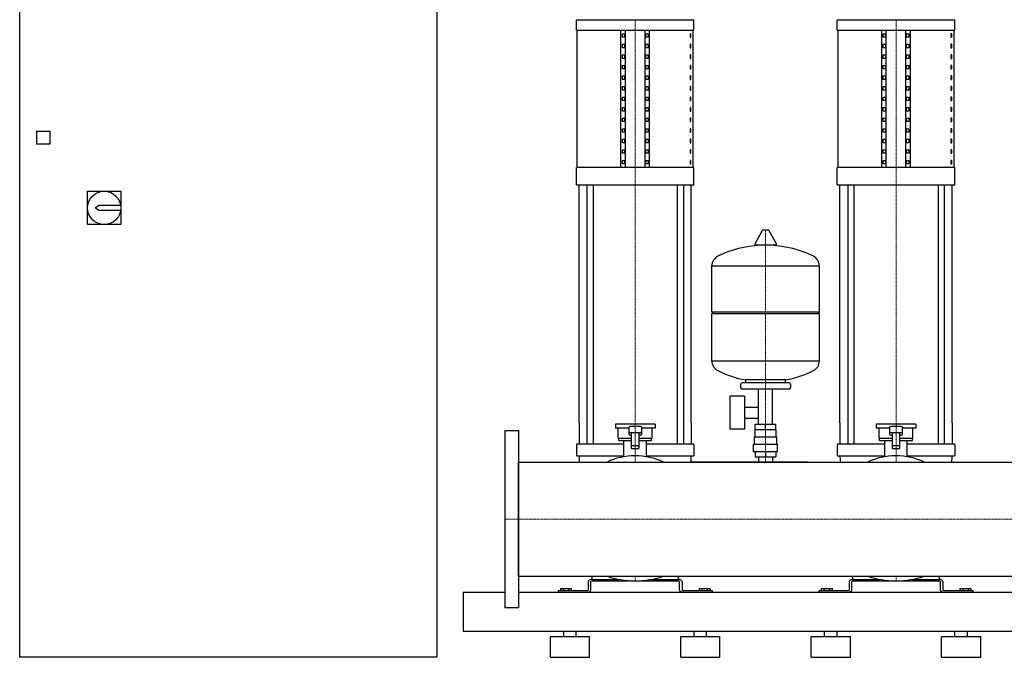
# Model space of a CAD drawing. Extents: x -930 to 2500, y 0 to 1900.
# Drawn here: x -930 to 958, y 0 to 1223 of the extents above; entities that cross this region are included whole.
import ezdxf

# ---------------------------------------------------------------- set-up
doc = ezdxf.new("R2010")
doc.units = 0
doc.linetypes.add('DASHDOT', pattern=[1, 0.5, -0.25, 0, -0.25])
doc.layers.get('0').update_dxf_attribs({"color": 124})
doc.layers.add('CP_AXIS', color=143, linetype='DASHDOT', lineweight=18)

msp = doc.modelspace()

# ---------------------------------------------------------------- linework, layer by layer
at = {"extrusion": (0, 1, 0)}
for p, q in [((-930, 0), (-930, 1900)), ((-130, 1900), (-130, 0)), ((137.5, 1202.8), (137.5, 1223)), ((362.5, 1202.8), (362.5, 1223)), ((637.5, 1202.8), (637.5, 1223)), ((862.5, 1202.8), (862.5, 1223)), ((137.5, 1202.8), (362.5, 1202.8)), ((138.8, 939.7), (138.8, 1202.8)), ((222.5, 939.7), (222.5, 1202.8)), ((225.4, 1189.3), (225.4, 1196)), ((225.4, 1196), (229.7, 1196)), ((229.7, 1189.3), (225.4, 1189.3)), ((229.7, 1196), (229.7, 1189.3)), ((231.2, 939.7), (231.2, 1202.8)), ((268.8, 939.7), (268.8, 1202.8)), ((270.3, 1196), (274.6, 1196)), ((270.3, 1189.3), (270.3, 1196)), ((274.6, 1189.3), (270.3, 1189.3)), ((274.6, 1196), (274.6, 1189.3)), ((277.5, 939.7), (277.5, 1202.8)), ((356.8, 1196), (355.4, 1196)), ((355.4, 1196), (355.4, 1189.3)), ((355.4, 1189.3), (356.8, 1189.3)), ((356.8, 1189.3), (356.8, 1196)), ((361.2, 939.7), (361.2, 1202.8)), ((637.5, 1202.8), (862.5, 1202.8)), ((638.8, 939.7), (638.8, 1202.8)), ((722.5, 939.7), (722.5, 1202.8)), ((725.4, 1189.3), (725.4, 1196)), ((725.4, 1196), (729.7, 1196)), ((729.7, 1189.3), (725.4, 1189.3)), ((729.7, 1196), (729.7, 1189.3)), ((731.2, 939.7), (731.2, 1202.8)), ((768.8, 939.7), (768.8, 1202.8)), ((770.3, 1196), (774.6, 1196)), ((770.3, 1189.3), (770.3, 1196)), ((774.6, 1189.3), (770.3, 1189.3)), ((774.6, 1196), (774.6, 1189.3)), ((777.5, 939.7), (777.5, 1202.8)), ((856.8, 1196), (855.4, 1196)), ((855.4, 1196), (855.4, 1189.3)), ((855.4, 1189.3), (856.8, 1189.3)), ((856.8, 1189.3), (856.8, 1196)), ((861.2, 939.7), (861.2, 1202.8)), ((225.4, 1169), (225.4, 1175.8)), ((225.4, 1175.8), (229.7, 1175.8)), ((229.7, 1175.8), (229.7, 1169)), ((270.3, 1175.8), (274.6, 1175.8)), ((270.3, 1169), (270.3, 1175.8)), ((274.6, 1175.8), (274.6, 1169)), ((356.8, 1175.8), (355.4, 1175.8)), ((355.4, 1175.8), (355.4, 1169)), ((356.8, 1169), (356.8, 1175.8)), ((725.4, 1169), (725.4, 1175.8)), ((725.4, 1175.8), (729.7, 1175.8)), ((729.7, 1175.8), (729.7, 1169)), ((770.3, 1175.8), (774.6, 1175.8)), ((770.3, 1169), (770.3, 1175.8)), ((774.6, 1175.8), (774.6, 1169)), ((856.8, 1175.8), (855.4, 1175.8)), ((855.4, 1175.8), (855.4, 1169)), ((856.8, 1169), (856.8, 1175.8)), ((229.7, 1169), (225.4, 1169)), ((225.4, 1148.8), (225.4, 1155.5)), ((225.4, 1155.5), (229.7, 1155.5)), ((229.7, 1155.5), (229.7, 1148.8)), ((274.6, 1169), (270.3, 1169)), ((270.3, 1155.5), (274.6, 1155.5)), ((270.3, 1148.8), (270.3, 1155.5)), ((274.6, 1155.5), (274.6, 1148.8)), ((355.4, 1169), (356.8, 1169)), ((356.8, 1155.5), (355.4, 1155.5)), ((355.4, 1155.5), (355.4, 1148.8)), ((356.8, 1148.8), (356.8, 1155.5)), ((729.7, 1169), (725.4, 1169)), ((725.4, 1148.8), (725.4, 1155.5)), ((725.4, 1155.5), (729.7, 1155.5)), ((729.7, 1155.5), (729.7, 1148.8)), ((774.6, 1169), (770.3, 1169)), ((770.3, 1155.5), (774.6, 1155.5)), ((770.3, 1148.8), (770.3, 1155.5)), ((774.6, 1155.5), (774.6, 1148.8)), ((855.4, 1169), (856.8, 1169)), ((856.8, 1155.5), (855.4, 1155.5)), ((855.4, 1155.5), (855.4, 1148.8)), ((856.8, 1148.8), (856.8, 1155.5)), ((229.7, 1148.8), (225.4, 1148.8)), ((225.4, 1128.6), (225.4, 1135.3)), ((225.4, 1135.3), (229.7, 1135.3)), ((229.7, 1135.3), (229.7, 1128.6)), ((274.6, 1148.8), (270.3, 1148.8)), ((270.3, 1135.3), (274.6, 1135.3)), ((270.3, 1128.6), (270.3, 1135.3)), ((274.6, 1135.3), (274.6, 1128.6)), ((355.4, 1148.8), (356.8, 1148.8)), ((356.8, 1135.3), (355.4, 1135.3)), ((355.4, 1135.3), (355.4, 1128.6)), ((356.8, 1128.6), (356.8, 1135.3)), ((729.7, 1148.8), (725.4, 1148.8)), ((725.4, 1128.6), (725.4, 1135.3)), ((725.4, 1135.3), (729.7, 1135.3)), ((729.7, 1135.3), (729.7, 1128.6)), ((774.6, 1148.8), (770.3, 1148.8)), ((770.3, 1135.3), (774.6, 1135.3)), ((770.3, 1128.6), (770.3, 1135.3)), ((774.6, 1135.3), (774.6, 1128.6)), ((855.4, 1148.8), (856.8, 1148.8)), ((856.8, 1135.3), (855.4, 1135.3)), ((855.4, 1135.3), (855.4, 1128.6)), ((856.8, 1128.6), (856.8, 1135.3)), ((229.7, 1128.6), (225.4, 1128.6)), ((225.4, 1108.3), (225.4, 1115.1)), ((225.4, 1115.1), (229.7, 1115.1)), ((229.7, 1115.1), (229.7, 1108.3)), ((274.6, 1128.6), (270.3, 1128.6)), ((270.3, 1115.1), (274.6, 1115.1)), ((270.3, 1108.3), (270.3, 1115.1)), ((274.6, 1115.1), (274.6, 1108.3)), ((355.4, 1128.6), (356.8, 1128.6)), ((356.8, 1115.1), (355.4, 1115.1)), ((355.4, 1115.1), (355.4, 1108.3)), ((356.8, 1108.3), (356.8, 1115.1)), ((729.7, 1128.6), (725.4, 1128.6)), ((725.4, 1108.3), (725.4, 1115.1)), ((725.4, 1115.1), (729.7, 1115.1)), ((729.7, 1115.1), (729.7, 1108.3)), ((774.6, 1128.6), (770.3, 1128.6)), ((770.3, 1115.1), (774.6, 1115.1)), ((770.3, 1108.3), (770.3, 1115.1)), ((774.6, 1115.1), (774.6, 1108.3)), ((855.4, 1128.6), (856.8, 1128.6)), ((856.8, 1115.1), (855.4, 1115.1)), ((855.4, 1115.1), (855.4, 1108.3)), ((856.8, 1108.3), (856.8, 1115.1)), ((229.7, 1108.3), (225.4, 1108.3)), ((225.4, 1088.1), (225.4, 1094.8)), ((225.4, 1094.8), (229.7, 1094.8)), ((229.7, 1094.8), (229.7, 1088.1)), ((274.6, 1108.3), (270.3, 1108.3)), ((270.3, 1094.8), (274.6, 1094.8)), ((270.3, 1088.1), (270.3, 1094.8)), ((274.6, 1094.8), (274.6, 1088.1)), ((355.4, 1108.3), (356.8, 1108.3)), ((356.8, 1094.8), (355.4, 1094.8)), ((355.4, 1094.8), (355.4, 1088.1)), ((356.8, 1088.1), (356.8, 1094.8)), ((729.7, 1108.3), (725.4, 1108.3)), ((725.4, 1088.1), (725.4, 1094.8)), ((725.4, 1094.8), (729.7, 1094.8)), ((729.7, 1094.8), (729.7, 1088.1)), ((774.6, 1108.3), (770.3, 1108.3)), ((770.3, 1094.8), (774.6, 1094.8)), ((770.3, 1088.1), (770.3, 1094.8)), ((774.6, 1094.8), (774.6, 1088.1)), ((855.4, 1108.3), (856.8, 1108.3)), ((856.8, 1094.8), (855.4, 1094.8)), ((855.4, 1094.8), (855.4, 1088.1)), ((856.8, 1088.1), (856.8, 1094.8)), ((229.7, 1088.1), (225.4, 1088.1)), ((274.6, 1088.1), (270.3, 1088.1)), ((355.4, 1088.1), (356.8, 1088.1)), ((729.7, 1088.1), (725.4, 1088.1)), ((774.6, 1088.1), (770.3, 1088.1)), ((855.4, 1088.1), (856.8, 1088.1)), ((225.4, 1067.9), (225.4, 1074.6)), ((225.4, 1074.6), (229.7, 1074.6)), ((229.7, 1067.9), (225.4, 1067.9)), ((229.7, 1074.6), (229.7, 1067.9)), ((270.3, 1074.6), (274.6, 1074.6)), ((270.3, 1067.9), (270.3, 1074.6)), ((274.6, 1067.9), (270.3, 1067.9)), ((274.6, 1074.6), (274.6, 1067.9)), ((356.8, 1074.6), (355.4, 1074.6)), ((355.4, 1074.6), (355.4, 1067.9)), ((355.4, 1067.9), (356.8, 1067.9)), ((356.8, 1067.9), (356.8, 1074.6)), ((725.4, 1067.9), (725.4, 1074.6)), ((725.4, 1074.6), (729.7, 1074.6)), ((729.7, 1067.9), (725.4, 1067.9)), ((729.7, 1074.6), (729.7, 1067.9)), ((770.3, 1074.6), (774.6, 1074.6)), ((770.3, 1067.9), (770.3, 1074.6)), ((774.6, 1067.9), (770.3, 1067.9)), ((774.6, 1074.6), (774.6, 1067.9)), ((856.8, 1074.6), (855.4, 1074.6)), ((855.4, 1074.6), (855.4, 1067.9)), ((855.4, 1067.9), (856.8, 1067.9)), ((856.8, 1067.9), (856.8, 1074.6)), ((225.4, 1047.6), (225.4, 1054.4)), ((225.4, 1054.4), (229.7, 1054.4)), ((229.7, 1047.6), (225.4, 1047.6)), ((229.7, 1054.4), (229.7, 1047.6)), ((270.3, 1054.4), (274.6, 1054.4)), ((270.3, 1047.6), (270.3, 1054.4)), ((274.6, 1047.6), (270.3, 1047.6)), ((274.6, 1054.4), (274.6, 1047.6)), ((356.8, 1054.4), (355.4, 1054.4)), ((355.4, 1054.4), (355.4, 1047.6)), ((355.4, 1047.6), (356.8, 1047.6)), ((356.8, 1047.6), (356.8, 1054.4)), ((725.4, 1047.6), (725.4, 1054.4)), ((725.4, 1054.4), (729.7, 1054.4)), ((729.7, 1047.6), (725.4, 1047.6)), ((729.7, 1054.4), (729.7, 1047.6)), ((770.3, 1054.4), (774.6, 1054.4)), ((770.3, 1047.6), (770.3, 1054.4)), ((774.6, 1047.6), (770.3, 1047.6)), ((774.6, 1054.4), (774.6, 1047.6)), ((856.8, 1054.4), (855.4, 1054.4)), ((855.4, 1054.4), (855.4, 1047.6)), ((855.4, 1047.6), (856.8, 1047.6)), ((856.8, 1047.6), (856.8, 1054.4)), ((225.4, 1027.4), (225.4, 1034.1)), ((225.4, 1034.1), (229.7, 1034.1)), ((229.7, 1027.4), (225.4, 1027.4)), ((229.7, 1034.1), (229.7, 1027.4)), ((270.3, 1034.1), (274.6, 1034.1)), ((270.3, 1027.4), (270.3, 1034.1)), ((274.6, 1027.4), (270.3, 1027.4)), ((274.6, 1034.1), (274.6, 1027.4)), ((356.8, 1034.1), (355.4, 1034.1)), ((355.4, 1034.1), (355.4, 1027.4)), ((355.4, 1027.4), (356.8, 1027.4)), ((356.8, 1027.4), (356.8, 1034.1)), ((725.4, 1027.4), (725.4, 1034.1)), ((725.4, 1034.1), (729.7, 1034.1)), ((729.7, 1027.4), (725.4, 1027.4)), ((729.7, 1034.1), (729.7, 1027.4)), ((770.3, 1034.1), (774.6, 1034.1)), ((770.3, 1027.4), (770.3, 1034.1)), ((774.6, 1027.4), (770.3, 1027.4)), ((774.6, 1034.1), (774.6, 1027.4)), ((856.8, 1034.1), (855.4, 1034.1)), ((855.4, 1034.1), (855.4, 1027.4)), ((855.4, 1027.4), (856.8, 1027.4)), ((856.8, 1027.4), (856.8, 1034.1)), ((-897, 984), (-897, 1009)), ((-897, 1009), (-872, 1009)), ((-872, 1009), (-872, 984)), ((225.4, 1007.2), (225.4, 1013.9)), ((225.4, 1013.9), (229.7, 1013.9)), ((229.7, 1007.2), (225.4, 1007.2)), ((229.7, 1013.9), (229.7, 1007.2)), ((270.3, 1013.9), (274.6, 1013.9)), ((270.3, 1007.2), (270.3, 1013.9)), ((274.6, 1007.2), (270.3, 1007.2)), ((274.6, 1013.9), (274.6, 1007.2)), ((356.8, 1013.9), (355.4, 1013.9)), ((355.4, 1013.9), (355.4, 1007.2)), ((355.4, 1007.2), (356.8, 1007.2)), ((356.8, 1007.2), (356.8, 1013.9)), ((725.4, 1007.2), (725.4, 1013.9)), ((725.4, 1013.9), (729.7, 1013.9)), ((729.7, 1007.2), (725.4, 1007.2)), ((729.7, 1013.9), (729.7, 1007.2)), ((770.3, 1013.9), (774.6, 1013.9)), ((770.3, 1007.2), (770.3, 1013.9)), ((774.6, 1007.2), (770.3, 1007.2)), ((774.6, 1013.9), (774.6, 1007.2)), ((856.8, 1013.9), (855.4, 1013.9)), ((855.4, 1013.9), (855.4, 1007.2)), ((855.4, 1007.2), (856.8, 1007.2)), ((856.8, 1007.2), (856.8, 1013.9)), ((-872, 984), (-897, 984)), ((225.4, 986.9), (225.4, 993.7)), ((225.4, 993.7), (229.7, 993.7)), ((229.7, 986.9), (225.4, 986.9)), ((229.7, 993.7), (229.7, 986.9)), ((270.3, 993.7), (274.6, 993.7)), ((270.3, 986.9), (270.3, 993.7)), ((274.6, 986.9), (270.3, 986.9)), ((274.6, 993.7), (274.6, 986.9)), ((356.8, 993.7), (355.4, 993.7)), ((355.4, 993.7), (355.4, 986.9)), ((355.4, 986.9), (356.8, 986.9)), ((356.8, 986.9), (356.8, 993.7)), ((725.4, 986.9), (725.4, 993.7)), ((725.4, 993.7), (729.7, 993.7)), ((729.7, 986.9), (725.4, 986.9)), ((729.7, 993.7), (729.7, 986.9)), ((770.3, 993.7), (774.6, 993.7)), ((770.3, 986.9), (770.3, 993.7)), ((774.6, 986.9), (770.3, 986.9)), ((774.6, 993.7), (774.6, 986.9)), ((856.8, 993.7), (855.4, 993.7)), ((855.4, 993.7), (855.4, 986.9)), ((855.4, 986.9), (856.8, 986.9)), ((856.8, 986.9), (856.8, 993.7)), ((225.4, 966.7), (225.4, 973.4)), ((225.4, 973.4), (229.7, 973.4)), ((229.7, 966.7), (225.4, 966.7)), ((229.7, 973.4), (229.7, 966.7)), ((270.3, 973.4), (274.6, 973.4)), ((270.3, 966.7), (270.3, 973.4)), ((274.6, 966.7), (270.3, 966.7)), ((274.6, 973.4), (274.6, 966.7)), ((356.8, 973.4), (355.4, 973.4)), ((355.4, 973.4), (355.4, 966.7)), ((355.4, 966.7), (356.8, 966.7)), ((356.8, 966.7), (356.8, 973.4)), ((725.4, 966.7), (725.4, 973.4)), ((725.4, 973.4), (729.7, 973.4)), ((729.7, 966.7), (725.4, 966.7)), ((729.7, 973.4), (729.7, 966.7)), ((770.3, 973.4), (774.6, 973.4)), ((770.3, 966.7), (770.3, 973.4)), ((774.6, 966.7), (770.3, 966.7)), ((774.6, 973.4), (774.6, 966.7)), ((856.8, 973.4), (855.4, 973.4)), ((855.4, 973.4), (855.4, 966.7)), ((855.4, 966.7), (856.8, 966.7)), ((856.8, 966.7), (856.8, 973.4)), ((225.4, 946.4), (225.4, 953.2)), ((225.4, 953.2), (229.7, 953.2)), ((229.7, 946.4), (225.4, 946.4)), ((229.7, 953.2), (229.7, 946.4)), ((270.3, 953.2), (274.6, 953.2)), ((270.3, 946.4), (270.3, 953.2)), ((274.6, 946.4), (270.3, 946.4)), ((274.6, 953.2), (274.6, 946.4)), ((356.8, 953.2), (355.4, 953.2)), ((355.4, 953.2), (355.4, 946.4)), ((355.4, 946.4), (356.8, 946.4)), ((356.8, 946.4), (356.8, 953.2)), ((725.4, 946.4), (725.4, 953.2)), ((725.4, 953.2), (729.7, 953.2)), ((729.7, 946.4), (725.4, 946.4)), ((729.7, 953.2), (729.7, 946.4)), ((770.3, 953.2), (774.6, 953.2)), ((770.3, 946.4), (770.3, 953.2)), ((774.6, 946.4), (770.3, 946.4)), ((774.6, 953.2), (774.6, 946.4)), ((856.8, 953.2), (855.4, 953.2)), ((855.4, 953.2), (855.4, 946.4)), ((855.4, 946.4), (856.8, 946.4)), ((856.8, 946.4), (856.8, 953.2)), ((362.5, 939.7), (137.5, 939.7)), ((137.5, 906), (137.5, 939.7)), ((362.5, 906), (362.5, 939.7)), ((862.5, 939.7), (637.5, 939.7)), ((637.5, 906), (637.5, 939.7)), ((862.5, 906), (862.5, 939.7)), ((-800, 830), (-800, 894)), ((-800, 894), (-736, 894)), ((-736, 894), (-736, 830)), ((137.5, 906), (362.5, 906)), ((142.5, 450), (142.5, 906)), ((157.4, 906), (157.4, 450)), ((169.4, 906), (169.4, 450)), ((330.6, 906), (330.6, 450)), ((342.6, 906), (342.6, 450)), ((357.5, 450), (357.5, 906)), ((637.5, 906), (862.5, 906)), ((642.5, 450), (642.5, 906)), ((657.4, 906), (657.4, 450)), ((669.4, 906), (669.4, 450)), ((830.6, 906), (830.6, 450)), ((842.6, 906), (842.6, 450)), ((857.5, 450), (857.5, 906)), ((-785.5, 862), (-778, 867)), ((-778, 857), (-785.5, 862)), ((-778, 867), (-736.4, 867)), ((-736.4, 857), (-778, 857)), ((-736, 830), (-800, 830)), ((493.6, 818.9), (479.4, 792.2)), ((505.3, 819.5), (494.7, 819.5)), ((506.4, 818.9), (520.6, 792.2)), ((519.5, 790.3), (480.5, 790.3)), ((397, 662.5), (397, 750.8)), ((603, 662.5), (603, 750.8)), ((397, 662.5), (603, 662.5)), ((400, 659.5), (397, 662.5)), ((600, 659.5), (603, 662.5)), ((397, 659.5), (603, 659.5)), ((397, 568.3), (397, 659.5)), ((603, 568.3), (603, 659.5)), ((462, 526.5), (462, 532.1)), ((538, 526.5), (538, 532.1)), ((452, 523.5), (452, 517.5)), ((545, 526.5), (455, 526.5)), ((545, 514.5), (455, 514.5)), ((486.5, 446.6), (486.5, 514.5)), ((513.5, 446.6), (513.5, 514.5)), ((548, 523.5), (548, 517.5)), ((431.6, 500.6), (431.6, 437.6)), ((459.6, 500.6), (431.6, 500.6)), ((459.6, 500.6), (459.6, 437.6)), ((459.6, 479.7), (486.5, 479.7)), ((459.6, 458.4), (486.5, 458.4)), ((0, 435), (0, 95)), ((0, 435), (26, 435)), ((26, 435), (26, 95)), ((288, 447), (212, 447)), ((212, 447), (212, 439.5)), ((237.5, 439.5), (212, 439.5)), ((217.5, 420.1), (217.5, 439.5)), ((237.5, 440.6), (237.5, 427.8)), ((260, 442.5), (240, 442.5)), ((262.5, 427.8), (262.5, 440.6)), ((288, 439.5), (262.5, 439.5)), ((282.5, 420.1), (282.5, 439.5)), ((288, 447), (288, 439.5)), ((459.6, 437.6), (431.6, 437.6)), ((480, 422.6), (480, 436.6)), ((480.1, 436.6), (480.1, 446.6)), ((519.9, 446.6), (480.1, 446.6)), ((500, 436.6), (500, 446.6)), ((519.9, 436.6), (519.9, 446.6)), ((520, 422.6), (520, 436.6)), ((788, 447), (712, 447)), ((712, 447), (712, 439.5)), ((737.5, 439.5), (712, 439.5)), ((717.5, 420.1), (717.5, 439.5)), ((737.5, 440.6), (737.5, 427.8)), ((760, 442.5), (740, 442.5)), ((762.5, 427.8), (762.5, 440.6)), ((788, 439.5), (762.5, 439.5)), ((782.5, 420.1), (782.5, 439.5)), ((788, 447), (788, 439.5)), ((217.5, 420.1), (242.5, 420.1)), ((218.5, 415.6), (218.5, 420.1)), ((218.5, 415.6), (242.5, 415.6)), ((228.5, 384.7), (228.5, 415.6)), ((240, 431.3), (260, 431.3)), ((242.5, 431.3), (242.5, 401.4)), ((257.5, 401.4), (257.5, 431.3)), ((257.5, 420.1), (282.5, 420.1)), ((257.5, 415.6), (281.5, 415.6)), ((271.5, 384.7), (271.5, 415.6)), ((281.5, 415.6), (281.5, 420.1)), ((478.5, 422.6), (521.5, 422.6)), ((478.5, 408.6), (478.5, 422.6)), ((521.5, 408.6), (521.5, 422.6)), ((717.5, 420.1), (742.5, 420.1)), ((718.5, 415.6), (718.5, 420.1)), ((718.5, 415.6), (742.5, 415.6)), ((728.5, 384.7), (728.5, 415.6)), ((740, 431.3), (760, 431.3)), ((742.5, 431.3), (742.5, 401.4)), ((757.5, 401.4), (757.5, 431.3)), ((757.5, 420.1), (782.5, 420.1)), ((757.5, 415.6), (781.5, 415.6)), ((771.5, 384.7), (771.5, 415.6)), ((781.5, 415.6), (781.5, 420.1)), ((137.5, 408.1), (137.5, 387.2)), ((228.5, 408.9), (138.5, 408.9)), ((256.5, 405.9), (243.5, 405.9)), ((243.5, 400.6), (256.5, 400.6)), ((361.5, 408.9), (271.5, 408.9)), ((362.5, 408.1), (362.5, 387.2)), ((477, 408.6), (523, 408.6)), ((477, 394.6), (477, 408.6)), ((523, 394.6), (523, 408.6)), ((637.5, 408.1), (637.5, 387.2)), ((728.5, 408.9), (638.5, 408.9)), ((756.5, 405.9), (743.5, 405.9)), ((743.5, 400.6), (756.5, 400.6)), ((861.5, 408.9), (771.5, 408.9)), ((862.5, 408.1), (862.5, 387.2)), ((138.5, 386.4), (228.5, 386.4)), ((271.5, 386.4), (361.5, 386.4)), ((477, 394.6), (523, 394.6)), ((480.1, 394.6), (480.1, 384.6)), ((480.1, 384.6), (519.9, 384.6)), ((486.5, 384.6), (486.5, 374.5)), ((500, 394.6), (500, 384.6)), ((513.5, 384.6), (513.5, 374.5)), ((519.9, 394.6), (519.9, 384.6)), ((638.5, 386.4), (728.5, 386.4)), ((771.5, 386.4), (861.5, 386.4)), ((26, 374.5), (2474, 374.5)), ((26, 155.4), (2474, 155.4)), ((167.5, 150.1), (167.5, 155.4)), ((332.5, 155.4), (332.5, 150.1)), ((667.5, 150.1), (667.5, 155.4)), ((832.5, 155.4), (832.5, 150.1)), ((160, 145.4), (160, 129.1)), ((165, 129.1), (165, 145.4)), ((167.5, 149.5), (218.8, 149.5)), ((167.5, 146.8), (332.5, 146.8)), ((281.2, 149.5), (332.5, 149.5)), ((335, 129.1), (335, 145.4)), ((340, 145.4), (340, 129.1)), ((660, 145.4), (660, 129.1)), ((665, 129.1), (665, 145.4)), ((667.5, 149.5), (718.8, 149.5)), ((667.5, 146.8), (832.5, 146.8)), ((781.2, 149.5), (832.5, 149.5)), ((835, 129.1), (835, 145.4)), ((840, 145.4), (840, 129.1)), ((-80, 125), (-80, 50)), ((-80, 125), (0, 125)), ((26, 125), (2474, 125)), ((157.5, 127.7), (102, 127.7)), ((102, 127.7), (102, 125)), ((106.6, 131.8), (127.4, 131.8)), ((106.6, 131.8), (106.6, 127.7)), ((111.8, 131.8), (111.8, 127.7)), ((122.2, 131.8), (122.2, 127.7)), ((127.4, 131.8), (127.4, 127.7)), ((398, 127.7), (342.5, 127.7)), ((372.6, 131.8), (372.6, 127.7)), ((372.6, 131.8), (393.4, 131.8)), ((377.8, 131.8), (377.8, 127.7)), ((388.2, 131.8), (388.2, 127.7)), ((393.4, 131.8), (393.4, 127.7)), ((398, 125), (398, 127.7)), ((657.5, 127.7), (602, 127.7)), ((602, 127.7), (602, 125)), ((606.6, 131.8), (627.4, 131.8)), ((606.6, 131.8), (606.6, 127.7)), ((611.8, 131.8), (611.8, 127.7)), ((622.2, 131.8), (622.2, 127.7)), ((627.4, 131.8), (627.4, 127.7)), ((898, 127.7), (842.5, 127.7)), ((872.6, 131.8), (872.6, 127.7)), ((872.6, 131.8), (893.4, 131.8)), ((877.8, 131.8), (877.8, 127.7)), ((888.2, 131.8), (888.2, 127.7)), ((893.4, 131.8), (893.4, 127.7)), ((898, 125), (898, 127.7)), ((26, 95), (0, 95)), ((-80, 50), (2500, 50)), ((87.5, 40), (162.5, 40)), ((87.5, 0), (87.5, 40)), ((113, 40), (113, 50)), ((137, 40), (137, 50)), ((162.5, 0), (162.5, 40)), ((337.5, 40), (412.5, 40)), ((337.5, 0), (337.5, 40)), ((363, 40), (363, 50)), ((387, 40), (387, 50)), ((412.5, 0), (412.5, 40)), ((587.5, 40), (662.5, 40)), ((587.5, 0), (587.5, 40)), ((613, 40), (613, 50)), ((637, 40), (637, 50)), ((662.5, 0), (662.5, 40)), ((837.5, 40), (912.5, 40)), ((837.5, 0), (837.5, 40)), ((863, 40), (863, 50)), ((887, 40), (887, 50)), ((912.5, 0), (912.5, 40)), ((-130, 0), (-930, 0)), ((87.5, 0), (162.5, 0)), ((337.5, 0), (412.5, 0)), ((587.5, 0), (662.5, 0)), ((837.5, 0), (912.5, 0))]:
    msp.add_line(p, q, dxfattribs=at)
for p, q in [((137.5, 1223), (362.5, 1223)), ((637.5, 1223), (862.5, 1223)), ((397, 750.8), (603, 750.8)), ((603, 568.3), (397, 568.3)), ((538, 532.1), (462, 532.1)), ((142.5, 450), (142.5, 408.9)), ((157.4, 450), (157.4, 408.9)), ((169.4, 450), (169.4, 408.9)), ((330.6, 450), (330.6, 408.9)), ((342.6, 450), (342.6, 408.9)), ((357.5, 450), (357.5, 408.9)), ((520, 436.6), (480, 436.6)), ((642.5, 450), (642.5, 408.9)), ((657.4, 450), (657.4, 408.9)), ((669.4, 450), (669.4, 408.9)), ((830.6, 450), (830.6, 408.9)), ((842.6, 450), (842.6, 408.9)), ((857.5, 450), (857.5, 408.9)), ((240, 426), (242.5, 426)), ((260, 426), (257.5, 426)), ((740, 426), (742.5, 426)), ((760, 426), (757.5, 426)), ((26, 155.4), (26, 374.5)), ((580.5, 374.5), (356.9, 374.5)), ((-80, 125), (-80, 125)), ((102, 125), (157.5, 125)), ((342.5, 125), (398, 125)), ((602, 125), (657.5, 125)), ((842.5, 125), (898, 125))]:
    msp.add_line(p, q)
msp.add_circle((-768, 862), 32)
for centre, radius, start, end in [((494.7, 818.3), 1.25, 90, 149.0362), ((505.3, 818.3), 1.25, 30.9638, 90), ((500, 583.5), 207, 92.8162, 116.2545), ((480.5, 791.5), 1.25, 149.0362, 270), ((500, 583.5), 207, 63.7455, 87.1838), ((519.5, 791.5), 1.25, 270, 30.9638), ((417.5, 750.8), 20.5, 116.2545, 180), ((582.5, 750.8), 20.5, 0, 63.7455), ((417.5, 568.3), 20.5, 180, 243.7455), ((582.5, 568.3), 20.5, 296.2545, 0), ((500, 735.5), 207, 243.7455, 259.4219), ((500, 735.5), 207, 280.5781, 296.2545), ((455, 523.5), 3, 90, 180), ((455, 517.5), 3, 180, 270), ((545, 523.5), 3, 0, 90), ((545, 517.5), 3, 270, 0)]:
    msp.add_arc(centre, radius, start, end)
for centre, major_axis, ratio, start_param, end_param in [((240, 440.6), (-2.5, 0), 0.748141, -1.570796, 0), ((260, 440.6), (-2.5, 0), 0.748141, 3.141593, 4.712389), ((740, 440.6), (2.5, 0), 0.748141, 1.570796, 3.141593), ((760, 440.6), (-2.5, 0), 0.748141, 3.141593, 4.712389), ((240, 433.2), (2.5, 0), 0.748141, 3.141593, 4.712389), ((240, 427.8), (-2.5, 0), 0.748141, 0, 1.570796), ((260, 433.2), (-2.5, 0), 0.748141, 1.570796, 3.141593), ((260, 427.8), (-2.5, 0), 0.748141, 1.570796, 3.141593), ((740, 433.2), (-2.5, 0), 0.748141, 0, 1.570796), ((740, 427.8), (-2.5, 0), 0.748141, 0, 1.570796), ((760, 433.2), (2.5, 0), 0.748141, 4.712389, 6.283185), ((760, 427.8), (2.5, 0), 0.748141, 4.712389, 6.283185), ((138.5, 408.1), (1, 0), 0.748141, 1.570796, 3.141593), ((243.5, 405.1), (-1, 0), 0.748141, -1.570796, 0), ((243.5, 401.4), (1, 0), 0.748141, 3.141593, 4.712389), ((256.5, 405.1), (1, 0), 0.748141, 0, 1.570796), ((256.5, 401.4), (-1, 0), 0.748141, 1.570796, 3.141593), ((361.5, 408.1), (1, 0), 0.748141, 0, 1.570796), ((638.5, 408.1), (1, 0), 0.748141, 1.570796, 3.141593), ((743.5, 405.1), (-1, 0), 0.748141, -1.570796, 0), ((743.5, 401.4), (1, 0), 0.748141, 3.141593, 4.712389), ((756.5, 405.1), (1, 0), 0.748141, 0, 1.570796), ((756.5, 401.4), (-1, 0), 0.748141, 1.570796, 3.141593), ((861.5, 408.1), (1, 0), 0.748141, 0, 1.570796), ((138.5, 387.2), (-1, 0), 0.748141, 0, 1.570796), ((336.5, 386.4), (194, 0), 0.748141, 3.141593, 3.223385), ((250, 311.6), (-100, 0), 0.748141, -1.570796, -1.000054), ((250, 311.6), (100, 0), 0.748141, 1.000054, 1.570796), ((163.5, 386.4), (194, 0), 0.748141, -0.081792, 0), ((361.5, 387.2), (1, 0), 0.748141, 4.712389, 6.283185), ((638.5, 387.2), (-1, 0), 0.748141, 0, 1.570796), ((836.5, 386.4), (194, 0), 0.748141, 3.141593, 3.223385), ((750, 311.6), (-100, 0), 0.748141, -1.570796, -1.000054), ((750, 311.6), (100, 0), 0.748141, 1.000054, 1.570796), ((663.5, 386.4), (-194, 0), 0.748141, 3.0598, 3.141593), ((861.5, 387.2), (1, 0), 0.748141, 4.712389, 6.283185), ((250, 201.3), (100, 0), 0.54521, 4.141646, 5.283132), ((750, 201.3), (100, 0), 0.54521, 4.141646, 5.283132), ((167.5, 145.4), (7.5, 0), 0.54521, 1.570796, 3.141593), ((167.5, 145.4), (-2.5, 0), 0.54521, -1.570796, 0), ((168.5, 150.1), (1, 0), 0.54521, 3.141593, 4.712389), ((331.5, 150.1), (1, 0), 0.54521, 4.712389, 6.283185), ((332.5, 145.4), (-7.5, 0), 0.54521, 3.141593, 4.712389), ((332.5, 145.4), (2.5, 0), 0.54521, 0, 1.570796), ((667.5, 145.4), (7.5, 0), 0.54521, 1.570796, 3.141593), ((667.5, 145.4), (2.5, 0), 0.54521, 1.570796, 3.141593), ((668.5, 150.1), (1, 0), 0.54521, 3.141593, 4.712389), ((831.5, 150.1), (1, 0), 0.54521, 4.712389, 6.283185), ((832.5, 145.4), (-7.5, 0), 0.54521, 3.141593, 4.712389), ((832.5, 145.4), (-2.5, 0), 0.54521, 3.141593, 4.712389), ((157.5, 129.1), (2.5, 0), 0.54521, 4.712389, 6.283185), ((157.5, 129.1), (7.5, 0), 0.54521, 4.712389, 6.283185), ((342.5, 129.1), (-7.5, 0), 0.54521, 0, 1.570796), ((342.5, 129.1), (-2.5, 0), 0.54521, 0, 1.570796), ((657.5, 129.1), (2.5, 0), 0.54521, 4.712389, 6.283185), ((657.5, 129.1), (7.5, 0), 0.54521, 4.712389, 6.283185), ((842.5, 129.1), (-7.5, 0), 0.54521, 0, 1.570796), ((842.5, 129.1), (-2.5, 0), 0.54521, 0, 1.570796)]:
    msp.add_ellipse(centre, major_axis=major_axis, ratio=ratio, start_param=start_param, end_param=end_param)
at = {"layer": 'CP_AXIS'}
for p, q in [((250, 1223), (250, 906)), ((750, 1223), (750, 906)), ((250, 906), (250, 450)), ((750, 906), (750, 450)), ((500, 374.5), (500, 819.5)), ((250, 450), (250, 374.5)), ((750, 450), (750, 374.5)), ((0, 265), (26, 265)), ((2474, 265), (26, 265)), ((250, 155.4), (250, 146.8)), ((750, 155.4), (750, 146.8))]:
    msp.add_line(p, q, dxfattribs=at)

doc.saveas('drawing.dxf')
